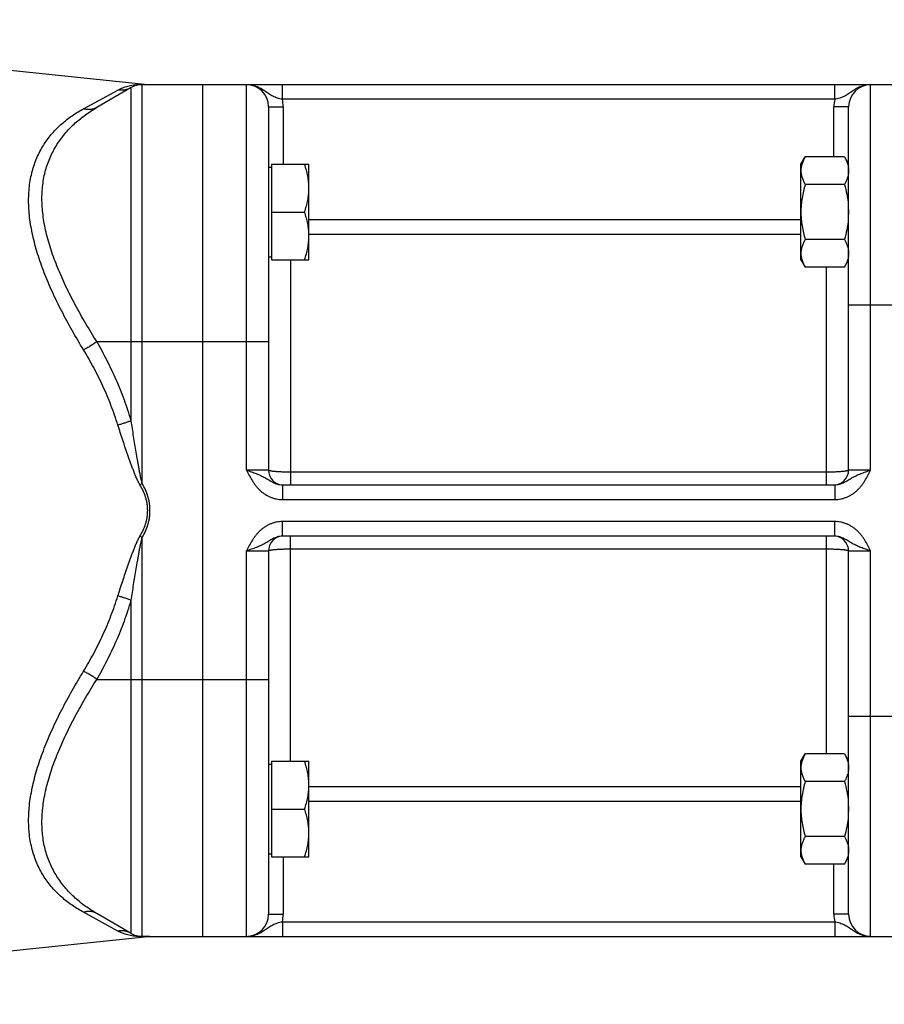
# Model space of a CAD drawing. Units: millimetres. Extents: x -990 to 1813, y -513 to 878.
# Drawn here: x 903 to 1020, y 693 to 827 of the extents above; entities that cross this region are included whole.
import ezdxf

# ---------------------------------------------------------------- set-up
doc = ezdxf.new("R2010")
doc.units = ezdxf.units.MM
doc.header["$LTSCALE"] = 19.36
doc.layers.get('0').update_dxf_attribs({"linetype": 'CONTINUOUS'})
doc.layers.add('6_ALL_SURFS', color=7, linetype='CONTINUOUS')

msp = doc.modelspace()

# ---------------------------------------------------------------- linework, layer by layer
at = {"color": 7, "linetype": 'CONTINUOUS'}
for p, q in [((917.73, 818.19), (913.04, 815.49)), ((919.23, 818.6), (1037.42, 818.6)), ((927.42, 818.6), (927.42, 702.6)), ((936.42, 815.6), (936.42, 766.1)), ((1015.42, 766.1), (1015.42, 815.6)), ((1008.92, 807.75), (1009.5, 808.76)), ((1014.84, 808.76), (1009.5, 808.76)), ((1014.84, 808.76), (1015.42, 807.75)), ((936.42, 807.35), (936.82, 807.35)), ((936.82, 807.75), (936.82, 794.75)), ((936.82, 807.75), (941.92, 807.75)), ((941.92, 794.75), (941.92, 807.75)), ((1008.92, 794.75), (1008.92, 807.75)), ((1014.84, 805.01), (1009.5, 805.01)), ((936.82, 801.25), (941.34, 801.25)), ((1014.84, 797.5), (1009.5, 797.5)), ((936.42, 795.15), (936.82, 795.15)), ((936.82, 794.75), (941.92, 794.75)), ((1008.92, 794.75), (1009.5, 793.75)), ((1014.84, 793.75), (1015.42, 794.75)), ((1014.84, 793.75), (1009.5, 793.75)), ((938.32, 764.1), (1013.52, 764.1)), ((1013.52, 757.1), (938.32, 757.1)), ((936.42, 755.1), (936.42, 705.6)), ((1015.42, 705.6), (1015.42, 755.1)), ((1008.92, 726.44), (1009.5, 727.44)), ((1014.84, 727.44), (1009.5, 727.44)), ((1014.84, 727.44), (1015.42, 726.44)), ((936.42, 726.04), (936.82, 726.04)), ((936.82, 726.44), (941.92, 726.44)), ((936.82, 726.44), (936.82, 713.44)), ((941.92, 713.44), (941.92, 726.44)), ((1008.92, 713.44), (1008.92, 726.44)), ((1014.84, 723.69), (1009.5, 723.69)), ((936.82, 719.94), (941.34, 719.94)), ((1014.84, 716.18), (1009.5, 716.18)), ((936.42, 713.84), (936.82, 713.84)), ((936.82, 713.44), (941.92, 713.44)), ((1008.92, 713.44), (1009.5, 712.43)), ((1014.84, 712.43), (1015.42, 713.44)), ((1014.84, 712.43), (1009.5, 712.43)), ((917.73, 703), (913.04, 705.71)), ((919.23, 702.6), (1037.42, 702.6))]:
    msp.add_line(p, q, dxfattribs=at)
at = {"color": 9, "linetype": 'CONTINUOUS'}
for p, q in [((917.73, 772.83), (917.73, 818.19)), ((918.91, 818.62), (919.97, 818.61)), ((919.23, 764.27), (919.23, 818.6)), ((933.42, 766.1), (933.42, 818.6)), ((938.32, 816.6), (938.32, 818.6)), ((1013.52, 816.6), (1013.52, 818.6)), ((1018.42, 766.1), (1018.42, 818.6)), ((911.22, 815.31), (915.91, 817.87)), ((936.42, 815.6), (938.42, 815.6)), ((1013.52, 816.6), (938.32, 816.6)), ((938.42, 815.6), (938.42, 807.75)), ((1015.42, 815.6), (1013.42, 815.6)), ((1013.42, 808.76), (1013.42, 815.6)), ((941.92, 800.22), (1008.92, 800.22)), ((941.92, 798.24), (1008.92, 798.24)), ((939.42, 794.75), (939.42, 764.1)), ((1012.42, 764.1), (1012.42, 793.75)), ((1015.42, 788.6), (1037.42, 788.6)), ((913.04, 783.6), (936.42, 783.6)), ((936.42, 766.1), (933.42, 766.1)), ((1012.42, 765.82), (939.42, 765.82)), ((1018.42, 766.1), (1015.42, 766.1)), ((919.23, 764.27), (918.91, 764.09)), ((938.32, 764.1), (938.32, 762.1)), ((1013.52, 764.1), (1013.52, 762.1)), ((938.32, 762.1), (1013.52, 762.1)), ((938.32, 757.1), (938.32, 759.1)), ((1013.52, 759.1), (938.32, 759.1)), ((1013.52, 757.1), (1013.52, 759.1)), ((919.23, 756.92), (918.91, 757.1)), ((919.23, 702.6), (919.23, 756.92)), ((939.42, 726.44), (939.42, 757.1)), ((1012.42, 727.44), (1012.42, 757.1)), ((933.42, 702.6), (933.42, 755.1)), ((933.42, 755.1), (936.42, 755.1)), ((939.42, 755.37), (1012.42, 755.37)), ((1015.42, 755.1), (1018.42, 755.1)), ((1018.42, 702.6), (1018.42, 755.1)), ((917.73, 703), (917.73, 748.37)), ((913.04, 737.6), (936.42, 737.6)), ((1015.42, 732.6), (1037.42, 732.6)), ((1008.92, 722.96), (941.92, 722.96)), ((1008.92, 720.98), (941.92, 720.98)), ((938.42, 713.44), (938.42, 705.6)), ((1013.42, 705.6), (1013.42, 712.43)), ((915.91, 703.32), (911.22, 705.88)), ((936.42, 705.6), (938.42, 705.6)), ((1015.42, 705.6), (1013.42, 705.6)), ((938.32, 704.6), (1013.52, 704.6)), ((938.32, 704.6), (938.32, 702.6)), ((1013.52, 704.6), (1013.52, 702.6)), ((919.97, 702.58), (918.91, 702.57))]:
    msp.add_line(p, q, dxfattribs=at)
at = {"color": 7, "linetype": 'CONTINUOUS'}
for centre, radius, start, end in [((919.23, 815.6), 3, 90, 120), ((920.28, 821.6), 3, 264, 269.9883), ((933.42, 815.6), 3, 0, 90), ((1018.42, 815.6), 3, 90, 180), ((1003.97, 801.25), 11.46, 0.0237, 5.2378), ((1003.97, 801.26), 11.46, 354.7571, 359.9766), ((938.42, 766.1), 2, 180, 267.1429), ((1013.42, 766.1), 2, 272.8571, 360), ((938.42, 755.1), 2, 92.8571, 180), ((1013.42, 755.1), 2, 0, 87.1429), ((1003.97, 719.93), 11.46, 0.0237, 5.2378), ((1003.97, 719.94), 11.46, 354.7571, 359.9766), ((933.42, 705.6), 3, 270, 360), ((1018.42, 705.6), 3, 180, 270), ((919.23, 705.6), 3, 240, 270), ((920.28, 699.6), 3, 90.0117, 96)]:
    msp.add_arc(centre, radius, start, end, dxfattribs=at)
at = {"color": 9, "linetype": 'CONTINUOUS'}
for centre, radius, start, end in [((919.23, 820.86), 2.26, 262.032, 269.9985), ((933.42, 815.6), 5, 0, 11.537), ((1018.42, 815.6), 5, 168.463, 180), ((933.42, 705.6), 5, 348.463, 360), ((1018.42, 705.6), 5, 180, 191.537), ((919.23, 700.33), 2.26, 90.0013, 97.9677)]:
    msp.add_arc(centre, radius, start, end, dxfattribs=at)
for points, knots in [([(915.91, 817.87), (916.13, 817.98), (916.57, 818.19), (917.28, 818.42), (918.06, 818.58), (918.61, 818.62), (918.91, 818.62)], [0, 0, 0, 0, 0.233257, 0.468367, 0.712627, 1, 1, 1, 1]), ([(917.73, 818.19), (917.59, 818.12), (917.31, 817.98), (916.86, 817.86), (916.39, 817.82), (916.07, 817.84), (915.91, 817.87)], [0, 0, 0, 0, 0.248211, 0.49719, 0.747615, 1, 1, 1, 1]), ([(938.32, 816.6), (938.21, 816.62), (937.97, 816.67), (937.64, 816.76), (937.31, 816.87), (937.01, 817.01), (936.73, 817.17), (936.45, 817.34), (936.19, 817.53), (935.92, 817.71), (935.65, 817.89), (935.36, 818.06), (935.07, 818.22), (934.76, 818.35), (934.43, 818.46), (934.1, 818.54), (933.76, 818.59), (933.54, 818.6), (933.42, 818.6)], [0, 0, 0, 0, 0.066784, 0.132275, 0.195794, 0.257404, 0.317736, 0.377606, 0.437659, 0.498246, 0.559478, 0.621324, 0.683696, 0.74649, 0.809604, 0.872947, 0.936438, 1, 1, 1, 1]), ([(1018.42, 818.6), (1018.31, 818.6), (1018.08, 818.59), (1017.74, 818.54), (1017.41, 818.46), (1017.09, 818.35), (1016.78, 818.22), (1016.48, 818.06), (1016.2, 817.89), (1015.93, 817.71), (1015.66, 817.53), (1015.39, 817.34), (1015.12, 817.17), (1014.84, 817.01), (1014.53, 816.87), (1014.21, 816.76), (1013.87, 816.67), (1013.64, 816.62), (1013.52, 816.6)], [0, 0, 0, 0, 0.063562, 0.127053, 0.190396, 0.25351, 0.316304, 0.378676, 0.440522, 0.501754, 0.562341, 0.622394, 0.682264, 0.742596, 0.804206, 0.867725, 0.933216, 1, 1, 1, 1]), ([(913.04, 783.6), (912.52, 784.42), (911.51, 786.08), (910.1, 788.59), (909.03, 790.69), (908.26, 792.36), (907.73, 793.61), (907.24, 794.84), (906.81, 796.07), (906.44, 797.29), (906.13, 798.49), (905.88, 799.67), (905.65, 801.2), (905.55, 802.71), (905.59, 804.17), (905.7, 805.21), (905.88, 806.22), (906.12, 807.18), (906.43, 808.11), (906.81, 808.99), (907.24, 809.83), (907.72, 810.63), (908.25, 811.38), (908.83, 812.09), (909.45, 812.76), (910.32, 813.59), (911.5, 814.53), (912.52, 815.19), (913.04, 815.49)], [0, 0, 0, 0, 0.080762, 0.160005, 0.237368, 0.275221, 0.312446, 0.348987, 0.384786, 0.419789, 0.45395, 0.487229, 0.519601, 0.581574, 0.611246, 0.64009, 0.668172, 0.695574, 0.722381, 0.748686, 0.774578, 0.80014, 0.825448, 0.85057, 0.875564, 0.900477, 0.950199, 1, 1, 1, 1]), ([(913.04, 815.49), (912.97, 815.45), (912.84, 815.38), (912.62, 815.3), (912.4, 815.24), (912.09, 815.2), (911.69, 815.2), (911.38, 815.27), (911.22, 815.31)], [0, 0, 0, 0, 0.120982, 0.242406, 0.364695, 0.488237, 0.74003, 1, 1, 1, 1]), ([(911.22, 782.49), (910.7, 783.35), (909.68, 785.09), (908.26, 787.71), (907.18, 789.91), (906.41, 791.67), (905.88, 792.97), (905.4, 794.26), (904.98, 795.54), (904.61, 796.81), (904.31, 798.06), (904.06, 799.29), (903.83, 800.87), (903.73, 802.42), (903.78, 803.92), (903.88, 805), (904.06, 806.03), (904.3, 807.02), (904.6, 807.96), (904.97, 808.86), (905.4, 809.71), (905.87, 810.51), (906.4, 811.27), (906.98, 811.98), (907.6, 812.64), (908.48, 813.47), (909.67, 814.4), (910.7, 815.03), (911.22, 815.31)], [0, 0, 0, 0, 0.081726, 0.161951, 0.240293, 0.278625, 0.316318, 0.35331, 0.389542, 0.424955, 0.459496, 0.493121, 0.525795, 0.588215, 0.618007, 0.64689, 0.674923, 0.70218, 0.728746, 0.754714, 0.78018, 0.805239, 0.82998, 0.854485, 0.878827, 0.903072, 0.951456, 1, 1, 1, 1]), ([(913.04, 783.6), (912.9, 783.49), (912.62, 783.29), (912.17, 783), (911.71, 782.73), (911.39, 782.56), (911.22, 782.49)], [0, 0, 0, 0, 0.240844, 0.49289, 0.748528, 1, 1, 1, 1]), ([(917.73, 772.83), (917.45, 773.78), (916.82, 775.65), (915.72, 778.39), (914.46, 781.04), (913.52, 782.76), (913.04, 783.6)], [0, 0, 0, 0, 0.25251, 0.503396, 0.752569, 1, 1, 1, 1]), ([(915.91, 772.23), (915.63, 773.14), (915, 774.93), (913.9, 777.54), (912.64, 780.07), (911.71, 781.69), (911.22, 782.49)], [0, 0, 0, 0, 0.252393, 0.503227, 0.752433, 1, 1, 1, 1]), ([(917.73, 772.83), (917.59, 772.77), (917.3, 772.66), (916.85, 772.51), (916.39, 772.36), (916.07, 772.28), (915.91, 772.23)], [0, 0, 0, 0, 0.236258, 0.486061, 0.742885, 1, 1, 1, 1]), ([(919.23, 764.27), (919.2, 764.36), (919.16, 764.54), (919.09, 764.8), (919.03, 765.07), (918.96, 765.42), (918.87, 765.87), (918.77, 766.4), (918.68, 766.93), (918.55, 767.65), (918.4, 768.54), (918.22, 769.61), (918.05, 770.68), (917.89, 771.75), (917.78, 772.47), (917.73, 772.83)], [0, 0, 0, 0, 0.031291, 0.062582, 0.093871, 0.125159, 0.18773, 0.250293, 0.312848, 0.375392, 0.500445, 0.625444, 0.750377, 0.875232, 1, 1, 1, 1]), ([(918.91, 764.09), (918.87, 764.17), (918.78, 764.33), (918.66, 764.58), (918.54, 764.82), (918.39, 765.15), (918.22, 765.57), (918.02, 766.08), (917.82, 766.59), (917.57, 767.27), (917.27, 768.12), (916.92, 769.15), (916.57, 770.18), (916.24, 771.2), (916.02, 771.89), (915.91, 772.23)], [0, 0, 0, 0, 0.031397, 0.062792, 0.094183, 0.12557, 0.188326, 0.251056, 0.313755, 0.376418, 0.501617, 0.626616, 0.751374, 0.87585, 1, 1, 1, 1]), ([(933.42, 766.1), (933.55, 765.85), (933.8, 765.35), (934.14, 764.74), (934.46, 764.27), (934.71, 763.94), (934.98, 763.62), (935.28, 763.32), (935.6, 763.05), (935.94, 762.81), (936.31, 762.6), (936.69, 762.42), (937.08, 762.28), (937.49, 762.17), (937.9, 762.11), (938.18, 762.1), (938.32, 762.1)], [0, 0, 0, 0, 0.125016, 0.250009, 0.312516, 0.375022, 0.437525, 0.500027, 0.562528, 0.625027, 0.687525, 0.750022, 0.812518, 0.875012, 0.937506, 1, 1, 1, 1]), ([(933.42, 766.1), (933.54, 766.06), (933.76, 765.98), (934.21, 765.83), (934.75, 765.64), (935.26, 765.42), (935.65, 765.23), (935.92, 765.09), (936.19, 764.93), (936.55, 764.72), (936.92, 764.49), (937.31, 764.31), (937.63, 764.19), (937.97, 764.11), (938.21, 764.1), (938.32, 764.1)], [0, 0, 0, 0, 0.067419, 0.134302, 0.264604, 0.388441, 0.44797, 0.506382, 0.564326, 0.622568, 0.742575, 0.804999, 0.86893, 0.934045, 1, 1, 1, 1]), ([(939.42, 765.82), (939.23, 765.82), (938.85, 765.82), (938.37, 765.84), (938.01, 765.85), (937.76, 765.87), (937.53, 765.88), (937.31, 765.9), (937.11, 765.92), (936.94, 765.94), (936.79, 765.97), (936.68, 765.99), (936.6, 766), (936.55, 766.02), (936.52, 766.03), (936.48, 766.04), (936.46, 766.05), (936.44, 766.07), (936.43, 766.08), (936.43, 766.08), (936.42, 766.09), (936.42, 766.1)], [0, 0, 0, 0, 0.192608, 0.377861, 0.465505, 0.548703, 0.626665, 0.698657, 0.764005, 0.822107, 0.87244, 0.914577, 0.932473, 0.948215, 0.961796, 0.973225, 0.982549, 0.989881, 0.992881, 0.995507, 1, 1, 1, 1]), ([(1015.42, 766.1), (1015.42, 766.09), (1015.42, 766.08), (1015.42, 766.08), (1015.41, 766.07), (1015.39, 766.05), (1015.36, 766.04), (1015.33, 766.03), (1015.29, 766.02), (1015.25, 766), (1015.17, 765.99), (1015.06, 765.97), (1014.91, 765.94), (1014.74, 765.92), (1014.54, 765.9), (1014.32, 765.88), (1014.09, 765.87), (1013.83, 765.85), (1013.47, 765.84), (1013, 765.82), (1012.62, 765.82), (1012.42, 765.82)], [0, 0, 0, 0, 0.004493, 0.007119, 0.010119, 0.017451, 0.026775, 0.038204, 0.051785, 0.067527, 0.085423, 0.12756, 0.177893, 0.235995, 0.301343, 0.373335, 0.451297, 0.534495, 0.622139, 0.807392, 1, 1, 1, 1]), ([(1013.52, 762.1), (1013.66, 762.1), (1013.94, 762.11), (1014.36, 762.17), (1014.77, 762.28), (1015.16, 762.42), (1015.54, 762.6), (1015.9, 762.81), (1016.25, 763.05), (1016.57, 763.32), (1016.86, 763.62), (1017.14, 763.94), (1017.39, 764.27), (1017.7, 764.74), (1018.05, 765.35), (1018.3, 765.85), (1018.42, 766.1)], [0, 0, 0, 0, 0.062494, 0.124988, 0.187482, 0.249978, 0.312475, 0.374973, 0.437472, 0.499973, 0.562475, 0.624978, 0.687484, 0.749991, 0.874984, 1, 1, 1, 1]), ([(1013.52, 764.1), (1013.64, 764.1), (1013.88, 764.11), (1014.21, 764.19), (1014.53, 764.31), (1014.93, 764.49), (1015.3, 764.72), (1015.66, 764.93), (1015.92, 765.09), (1016.2, 765.23), (1016.59, 765.42), (1017.1, 765.64), (1017.64, 765.83), (1018.08, 765.98), (1018.31, 766.06), (1018.42, 766.1)], [0, 0, 0, 0, 0.065955, 0.13107, 0.195001, 0.257425, 0.377432, 0.435674, 0.493618, 0.55203, 0.611559, 0.735396, 0.865698, 0.932581, 1, 1, 1, 1]), ([(919.97, 760.6), (919.97, 760.75), (919.96, 761.06), (919.9, 761.52), (919.81, 761.97), (919.65, 762.57), (919.36, 763.29), (919.07, 763.83), (918.91, 764.09)], [0, 0, 0, 0, 0.12502, 0.250042, 0.375065, 0.500092, 0.750023, 1, 1, 1, 1]), ([(920.28, 760.6), (920.28, 760.76), (920.27, 761.08), (920.22, 761.56), (920.13, 762.04), (919.96, 762.66), (919.68, 763.42), (919.39, 763.99), (919.23, 764.27)], [0, 0, 0, 0, 0.12502, 0.25004, 0.375063, 0.500088, 0.750023, 1, 1, 1, 1]), ([(918.91, 757.1), (919.07, 757.36), (919.36, 757.91), (919.65, 758.63), (919.81, 759.22), (919.9, 759.67), (919.96, 760.13), (919.97, 760.44), (919.97, 760.6)], [0, 0, 0, 0, 0.249977, 0.499908, 0.624935, 0.749958, 0.87498, 1, 1, 1, 1]), ([(919.23, 756.92), (919.39, 757.2), (919.68, 757.77), (919.96, 758.53), (920.13, 759.16), (920.22, 759.63), (920.27, 760.11), (920.28, 760.43), (920.28, 760.6)], [0, 0, 0, 0, 0.249977, 0.499912, 0.624937, 0.74996, 0.87498, 1, 1, 1, 1]), ([(938.32, 759.1), (938.18, 759.1), (937.9, 759.08), (937.49, 759.02), (937.08, 758.92), (936.69, 758.77), (936.31, 758.6), (935.94, 758.38), (935.6, 758.14), (935.28, 757.87), (934.98, 757.57), (934.71, 757.25), (934.46, 756.92), (934.14, 756.45), (933.8, 755.85), (933.55, 755.35), (933.42, 755.1)], [0, 0, 0, 0, 0.062494, 0.124988, 0.187482, 0.249978, 0.312475, 0.374973, 0.437472, 0.499973, 0.562475, 0.624978, 0.687484, 0.749991, 0.874984, 1, 1, 1, 1]), ([(1018.42, 755.1), (1018.3, 755.35), (1018.05, 755.85), (1017.7, 756.45), (1017.39, 756.92), (1017.14, 757.25), (1016.86, 757.57), (1016.57, 757.87), (1016.25, 758.14), (1015.9, 758.38), (1015.54, 758.6), (1015.16, 758.77), (1014.77, 758.92), (1014.36, 759.02), (1013.94, 759.08), (1013.66, 759.1), (1013.52, 759.1)], [0, 0, 0, 0, 0.125016, 0.250009, 0.312516, 0.375022, 0.437525, 0.500027, 0.562528, 0.625027, 0.687525, 0.750022, 0.812518, 0.875012, 0.937506, 1, 1, 1, 1]), ([(915.91, 748.96), (916.02, 749.3), (916.24, 749.99), (916.57, 751.02), (916.92, 752.04), (917.27, 753.07), (917.57, 753.92), (917.82, 754.6), (918.02, 755.11), (918.22, 755.62), (918.39, 756.04), (918.54, 756.37), (918.66, 756.62), (918.78, 756.86), (918.87, 757.02), (918.91, 757.1)], [0, 0, 0, 0, 0.12415, 0.248625, 0.373384, 0.498383, 0.623582, 0.686245, 0.748944, 0.811674, 0.87443, 0.905817, 0.937208, 0.968603, 1, 1, 1, 1]), ([(917.73, 748.37), (917.78, 748.72), (917.89, 749.44), (918.05, 750.51), (918.22, 751.58), (918.4, 752.65), (918.55, 753.54), (918.68, 754.26), (918.77, 754.79), (918.87, 755.33), (918.96, 755.77), (919.03, 756.13), (919.09, 756.39), (919.16, 756.66), (919.2, 756.83), (919.23, 756.92)], [0, 0, 0, 0, 0.124768, 0.249623, 0.374556, 0.499554, 0.624608, 0.687152, 0.749707, 0.81227, 0.874841, 0.906129, 0.937418, 0.968709, 1, 1, 1, 1]), ([(938.32, 757.1), (938.21, 757.1), (937.97, 757.08), (937.63, 757), (937.31, 756.89), (936.92, 756.7), (936.55, 756.48), (936.19, 756.26), (935.92, 756.1), (935.65, 755.96), (935.26, 755.77), (934.75, 755.55), (934.21, 755.36), (933.76, 755.21), (933.54, 755.13), (933.42, 755.1)], [0, 0, 0, 0, 0.065955, 0.13107, 0.195001, 0.257425, 0.377432, 0.435674, 0.493618, 0.55203, 0.611559, 0.735396, 0.865698, 0.932581, 1, 1, 1, 1]), ([(1018.42, 755.1), (1018.31, 755.13), (1018.08, 755.21), (1017.64, 755.36), (1017.1, 755.55), (1016.59, 755.77), (1016.2, 755.96), (1015.92, 756.1), (1015.66, 756.26), (1015.3, 756.48), (1014.93, 756.7), (1014.53, 756.89), (1014.21, 757), (1013.88, 757.08), (1013.64, 757.1), (1013.52, 757.1)], [0, 0, 0, 0, 0.067419, 0.134302, 0.264604, 0.388441, 0.44797, 0.506382, 0.564326, 0.622568, 0.742575, 0.804999, 0.86893, 0.934045, 1, 1, 1, 1]), ([(936.42, 755.1), (936.42, 755.1), (936.43, 755.11), (936.43, 755.12), (936.44, 755.13), (936.46, 755.14), (936.48, 755.15), (936.52, 755.16), (936.55, 755.18), (936.6, 755.19), (936.68, 755.21), (936.79, 755.23), (936.94, 755.25), (937.11, 755.27), (937.31, 755.29), (937.53, 755.31), (937.76, 755.32), (938.01, 755.34), (938.37, 755.35), (938.85, 755.37), (939.23, 755.37), (939.42, 755.37)], [0, 0, 0, 0, 0.004493, 0.007119, 0.010119, 0.017451, 0.026775, 0.038204, 0.051785, 0.067527, 0.085423, 0.12756, 0.177893, 0.235995, 0.301343, 0.373335, 0.451297, 0.534495, 0.622139, 0.807392, 1, 1, 1, 1]), ([(1012.42, 755.37), (1012.62, 755.37), (1013, 755.37), (1013.47, 755.35), (1013.83, 755.34), (1014.09, 755.32), (1014.32, 755.31), (1014.54, 755.29), (1014.74, 755.27), (1014.91, 755.25), (1015.06, 755.23), (1015.17, 755.21), (1015.25, 755.19), (1015.29, 755.18), (1015.33, 755.16), (1015.36, 755.15), (1015.39, 755.14), (1015.41, 755.13), (1015.42, 755.12), (1015.42, 755.11), (1015.42, 755.1), (1015.42, 755.1)], [0, 0, 0, 0, 0.192608, 0.377861, 0.465505, 0.548703, 0.626665, 0.698657, 0.764005, 0.822107, 0.87244, 0.914577, 0.932473, 0.948215, 0.961796, 0.973225, 0.982549, 0.989881, 0.992881, 0.995507, 1, 1, 1, 1]), ([(911.22, 738.7), (911.71, 739.5), (912.64, 741.13), (913.9, 743.65), (915, 746.26), (915.63, 748.05), (915.91, 748.96)], [0, 0, 0, 0, 0.247567, 0.496773, 0.747607, 1, 1, 1, 1]), ([(913.04, 737.6), (913.52, 738.44), (914.46, 740.15), (915.72, 742.8), (916.82, 745.54), (917.45, 747.42), (917.73, 748.37)], [0, 0, 0, 0, 0.247431, 0.496604, 0.74749, 1, 1, 1, 1]), ([(917.73, 748.37), (917.59, 748.42), (917.3, 748.53), (916.85, 748.68), (916.39, 748.83), (916.07, 748.92), (915.91, 748.96)], [0, 0, 0, 0, 0.236258, 0.486061, 0.742885, 1, 1, 1, 1]), ([(911.22, 705.88), (910.7, 706.17), (909.67, 706.8), (908.48, 707.72), (907.6, 708.55), (906.98, 709.21), (906.4, 709.92), (905.87, 710.68), (905.4, 711.48), (904.97, 712.33), (904.6, 713.23), (904.3, 714.18), (904.06, 715.16), (903.88, 716.2), (903.78, 717.27), (903.73, 718.77), (903.83, 720.32), (904.06, 721.91), (904.31, 723.14), (904.61, 724.39), (904.98, 725.65), (905.4, 726.93), (905.88, 728.22), (906.41, 729.53), (907.18, 731.28), (908.26, 733.48), (909.68, 736.1), (910.7, 737.84), (911.22, 738.7)], [0, 0, 0, 0, 0.048544, 0.096928, 0.121173, 0.145515, 0.17002, 0.194761, 0.21982, 0.245286, 0.271254, 0.29782, 0.325077, 0.35311, 0.381993, 0.411785, 0.474205, 0.506879, 0.540504, 0.575045, 0.610458, 0.64669, 0.683682, 0.721375, 0.759707, 0.838049, 0.918274, 1, 1, 1, 1]), ([(913.04, 705.71), (912.52, 706.01), (911.5, 706.66), (910.32, 707.6), (909.45, 708.44), (908.83, 709.1), (908.25, 709.81), (907.72, 710.57), (907.24, 711.36), (906.81, 712.2), (906.43, 713.08), (906.12, 714.01), (905.88, 714.97), (905.7, 715.98), (905.59, 717.03), (905.55, 718.49), (905.65, 719.99), (905.88, 721.52), (906.13, 722.7), (906.44, 723.9), (906.81, 725.12), (907.24, 726.35), (907.73, 727.58), (908.26, 728.83), (909.03, 730.5), (910.1, 732.6), (911.51, 735.11), (912.52, 736.77), (913.04, 737.6)], [0, 0, 0, 0, 0.049801, 0.099523, 0.124436, 0.14943, 0.174552, 0.19986, 0.225422, 0.251314, 0.277619, 0.304426, 0.331828, 0.35991, 0.388754, 0.418426, 0.480399, 0.512771, 0.54605, 0.580211, 0.615214, 0.651013, 0.687554, 0.724779, 0.762632, 0.839995, 0.919238, 1, 1, 1, 1]), ([(913.04, 737.6), (912.9, 737.7), (912.62, 737.91), (912.17, 738.19), (911.71, 738.46), (911.39, 738.63), (911.22, 738.7)], [0, 0, 0, 0, 0.240844, 0.49289, 0.748528, 1, 1, 1, 1]), ([(913.04, 705.71), (912.97, 705.74), (912.84, 705.81), (912.62, 705.89), (912.4, 705.95), (912.09, 705.99), (911.69, 705.99), (911.38, 705.92), (911.22, 705.88)], [0, 0, 0, 0, 0.120982, 0.242406, 0.364695, 0.488237, 0.74003, 1, 1, 1, 1]), ([(933.42, 702.6), (933.54, 702.6), (933.76, 702.61), (934.1, 702.65), (934.43, 702.73), (934.76, 702.84), (935.07, 702.97), (935.36, 703.13), (935.65, 703.3), (935.92, 703.48), (936.19, 703.66), (936.45, 703.85), (936.73, 704.02), (937.01, 704.18), (937.31, 704.32), (937.64, 704.43), (937.97, 704.52), (938.21, 704.57), (938.32, 704.6)], [0, 0, 0, 0, 0.063562, 0.127053, 0.190396, 0.25351, 0.316304, 0.378676, 0.440522, 0.501754, 0.562341, 0.622394, 0.682264, 0.742596, 0.804206, 0.867725, 0.933216, 1, 1, 1, 1]), ([(1013.52, 704.6), (1013.64, 704.57), (1013.87, 704.52), (1014.21, 704.43), (1014.53, 704.32), (1014.84, 704.18), (1015.12, 704.02), (1015.39, 703.85), (1015.66, 703.66), (1015.93, 703.48), (1016.2, 703.3), (1016.48, 703.13), (1016.78, 702.97), (1017.09, 702.84), (1017.41, 702.73), (1017.74, 702.65), (1018.08, 702.61), (1018.31, 702.6), (1018.42, 702.6)], [0, 0, 0, 0, 0.066784, 0.132275, 0.195794, 0.257404, 0.317736, 0.377606, 0.437659, 0.498246, 0.559478, 0.621324, 0.683696, 0.74649, 0.809604, 0.872947, 0.936438, 1, 1, 1, 1]), ([(917.73, 703), (917.59, 703.08), (917.31, 703.21), (916.86, 703.33), (916.39, 703.37), (916.07, 703.35), (915.91, 703.32)], [0, 0, 0, 0, 0.248211, 0.49719, 0.747615, 1, 1, 1, 1]), ([(918.91, 702.57), (918.61, 702.57), (918.06, 702.61), (917.28, 702.77), (916.57, 703), (916.13, 703.21), (915.91, 703.32)], [0, 0, 0, 0, 0.287373, 0.531633, 0.766742, 1, 1, 1, 1])]:
    msp.add_open_spline(points, degree=3, knots=knots, dxfattribs=at)
at = {"color": 7, "linetype": 'CONTINUOUS'}
for points, knots in [([(1009.5, 808.76), (1009.42, 808.61), (1009.26, 808.31), (1009.07, 807.84), (1008.97, 807.44), (1008.93, 807.12), (1008.92, 806.96), (1008.92, 806.88)], [0, 0, 0, 0, 0.261592, 0.514394, 0.759441, 0.880036, 1, 1, 1, 1]), ([(1014.84, 808.76), (1014.91, 808.65), (1015.03, 808.43), (1015.18, 808.09), (1015.3, 807.75), (1015.35, 807.52), (1015.38, 807.4)], [0, 0, 0, 0, 0.259134, 0.511958, 0.758635, 1, 1, 1, 1]), ([(941.92, 804.5), (941.92, 804.78), (941.9, 805.33), (941.78, 806.15), (941.59, 806.96), (941.43, 807.49), (941.34, 807.75)], [0, 0, 0, 0, 0.248845, 0.498243, 0.748577, 1, 1, 1, 1]), ([(1015.38, 807.4), (1015.39, 807.32), (1015.42, 807.15), (1015.42, 806.97), (1015.42, 806.88)], [0, 0, 0, 0, 0.50156, 1, 1, 1, 1]), ([(1008.92, 806.88), (1008.92, 806.8), (1008.93, 806.64), (1008.97, 806.33), (1009.07, 805.93), (1009.26, 805.46), (1009.42, 805.16), (1009.5, 805.01)], [0, 0, 0, 0, 0.119964, 0.240557, 0.485603, 0.738406, 1, 1, 1, 1]), ([(1015.38, 806.36), (1015.35, 806.25), (1015.3, 806.02), (1015.18, 805.67), (1015.03, 805.34), (1014.91, 805.12), (1014.84, 805.01)], [0, 0, 0, 0, 0.241366, 0.488043, 0.740867, 1, 1, 1, 1]), ([(1015.42, 806.88), (1015.42, 806.8), (1015.42, 806.62), (1015.39, 806.45), (1015.38, 806.36)], [0, 0, 0, 0, 0.498441, 1, 1, 1, 1]), ([(1009.5, 805.01), (1009.42, 804.7), (1009.25, 804.09), (1009.07, 803.15), (1008.95, 802.21), (1008.92, 801.57), (1008.92, 801.25)], [0, 0, 0, 0, 0.250015, 0.500019, 0.750012, 1, 1, 1, 1]), ([(1014.84, 805.01), (1014.97, 804.56), (1015.14, 803.89), (1015.3, 802.98), (1015.35, 802.53), (1015.38, 802.3)], [0, 0, 0, 0, 0.499951, 0.749977, 1, 1, 1, 1]), ([(941.34, 801.25), (941.43, 801.52), (941.59, 802.05), (941.78, 802.86), (941.9, 803.68), (941.92, 804.23), (941.92, 804.5)], [0, 0, 0, 0, 0.251423, 0.501757, 0.751155, 1, 1, 1, 1]), ([(941.92, 798), (941.92, 798.28), (941.9, 798.83), (941.78, 799.65), (941.59, 800.46), (941.43, 800.99), (941.34, 801.25)], [0, 0, 0, 0, 0.248845, 0.498243, 0.748577, 1, 1, 1, 1]), ([(1008.92, 801.25), (1008.92, 800.94), (1008.95, 800.3), (1009.07, 799.36), (1009.25, 798.42), (1009.42, 797.81), (1009.5, 797.5)], [0, 0, 0, 0, 0.249986, 0.499979, 0.749983, 1, 1, 1, 1]), ([(1015.38, 800.21), (1015.35, 799.98), (1015.3, 799.52), (1015.14, 798.62), (1014.97, 797.94), (1014.84, 797.5)], [0, 0, 0, 0, 0.250022, 0.500047, 1, 1, 1, 1]), ([(941.34, 794.75), (941.43, 795.02), (941.59, 795.55), (941.78, 796.36), (941.9, 797.18), (941.92, 797.73), (941.92, 798)], [0, 0, 0, 0, 0.251423, 0.501757, 0.751155, 1, 1, 1, 1]), ([(1009.5, 797.5), (1009.42, 797.35), (1009.26, 797.05), (1009.07, 796.58), (1008.97, 796.18), (1008.93, 795.86), (1008.92, 795.7), (1008.92, 795.63)], [0, 0, 0, 0, 0.261592, 0.514394, 0.759441, 0.880036, 1, 1, 1, 1]), ([(1014.84, 797.5), (1014.91, 797.39), (1015.03, 797.17), (1015.18, 796.83), (1015.3, 796.49), (1015.35, 796.26), (1015.38, 796.15)], [0, 0, 0, 0, 0.259134, 0.511958, 0.758635, 1, 1, 1, 1]), ([(1008.92, 795.63), (1008.92, 795.55), (1008.93, 795.39), (1008.97, 795.07), (1009.07, 794.67), (1009.26, 794.2), (1009.42, 793.9), (1009.5, 793.75)], [0, 0, 0, 0, 0.119964, 0.240557, 0.485603, 0.738406, 1, 1, 1, 1]), ([(1015.38, 796.15), (1015.39, 796.06), (1015.42, 795.89), (1015.42, 795.71), (1015.42, 795.63)], [0, 0, 0, 0, 0.50156, 1, 1, 1, 1]), ([(1015.42, 795.63), (1015.42, 795.54), (1015.42, 795.36), (1015.39, 795.19), (1015.38, 795.1)], [0, 0, 0, 0, 0.498441, 1, 1, 1, 1]), ([(1015.38, 795.1), (1015.35, 794.99), (1015.3, 794.76), (1015.18, 794.42), (1015.03, 794.08), (1014.91, 793.86), (1014.84, 793.75)], [0, 0, 0, 0, 0.241366, 0.488043, 0.740867, 1, 1, 1, 1]), ([(1009.5, 727.44), (1009.42, 727.29), (1009.26, 726.99), (1009.07, 726.52), (1008.97, 726.12), (1008.93, 725.81), (1008.92, 725.65), (1008.92, 725.57)], [0, 0, 0, 0, 0.261592, 0.514394, 0.759441, 0.880036, 1, 1, 1, 1]), ([(1014.84, 727.44), (1014.91, 727.33), (1015.03, 727.11), (1015.18, 726.78), (1015.3, 726.43), (1015.35, 726.2), (1015.38, 726.09)], [0, 0, 0, 0, 0.259134, 0.511958, 0.758635, 1, 1, 1, 1]), ([(941.92, 723.19), (941.92, 723.46), (941.9, 724.01), (941.78, 724.83), (941.59, 725.64), (941.43, 726.17), (941.34, 726.44)], [0, 0, 0, 0, 0.248845, 0.498243, 0.748577, 1, 1, 1, 1]), ([(1008.92, 725.57), (1008.92, 725.49), (1008.93, 725.33), (1008.97, 725.01), (1009.07, 724.61), (1009.26, 724.14), (1009.42, 723.84), (1009.5, 723.69)], [0, 0, 0, 0, 0.119964, 0.240557, 0.485603, 0.738406, 1, 1, 1, 1]), ([(1015.38, 726.09), (1015.39, 726), (1015.42, 725.83), (1015.42, 725.65), (1015.42, 725.57)], [0, 0, 0, 0, 0.50156, 1, 1, 1, 1]), ([(1015.42, 725.57), (1015.42, 725.48), (1015.42, 725.3), (1015.39, 725.13), (1015.38, 725.05)], [0, 0, 0, 0, 0.498441, 1, 1, 1, 1]), ([(1015.38, 725.05), (1015.35, 724.93), (1015.3, 724.7), (1015.18, 724.36), (1015.03, 724.02), (1014.91, 723.8), (1014.84, 723.69)], [0, 0, 0, 0, 0.241366, 0.488043, 0.740867, 1, 1, 1, 1]), ([(941.34, 719.94), (941.43, 720.2), (941.59, 720.73), (941.78, 721.54), (941.9, 722.36), (941.92, 722.91), (941.92, 723.19)], [0, 0, 0, 0, 0.251423, 0.501757, 0.751155, 1, 1, 1, 1]), ([(1009.5, 723.69), (1009.42, 723.39), (1009.25, 722.77), (1009.07, 721.84), (1008.95, 720.89), (1008.92, 720.25), (1008.92, 719.94)], [0, 0, 0, 0, 0.250015, 0.500019, 0.750012, 1, 1, 1, 1]), ([(1014.84, 723.69), (1014.97, 723.25), (1015.14, 722.58), (1015.3, 721.67), (1015.35, 721.21), (1015.38, 720.98)], [0, 0, 0, 0, 0.499951, 0.749977, 1, 1, 1, 1]), ([(941.92, 716.69), (941.92, 716.96), (941.9, 717.51), (941.78, 718.33), (941.59, 719.14), (941.43, 719.67), (941.34, 719.94)], [0, 0, 0, 0, 0.248845, 0.498243, 0.748577, 1, 1, 1, 1]), ([(1008.92, 719.94), (1008.92, 719.62), (1008.95, 718.98), (1009.07, 718.04), (1009.25, 717.1), (1009.42, 716.49), (1009.5, 716.18)], [0, 0, 0, 0, 0.249986, 0.499979, 0.749983, 1, 1, 1, 1]), ([(1015.38, 718.9), (1015.35, 718.67), (1015.3, 718.21), (1015.14, 717.3), (1014.97, 716.63), (1014.84, 716.18)], [0, 0, 0, 0, 0.250022, 0.500047, 1, 1, 1, 1]), ([(941.34, 713.44), (941.43, 713.7), (941.59, 714.23), (941.78, 715.04), (941.9, 715.86), (941.92, 716.41), (941.92, 716.69)], [0, 0, 0, 0, 0.251423, 0.501757, 0.751155, 1, 1, 1, 1]), ([(1009.5, 716.18), (1009.42, 716.03), (1009.26, 715.73), (1009.07, 715.26), (1008.97, 714.87), (1008.93, 714.55), (1008.92, 714.39), (1008.92, 714.31)], [0, 0, 0, 0, 0.261592, 0.514394, 0.759441, 0.880036, 1, 1, 1, 1]), ([(1014.84, 716.18), (1014.91, 716.08), (1015.03, 715.86), (1015.18, 715.52), (1015.3, 715.18), (1015.35, 714.94), (1015.38, 714.83)], [0, 0, 0, 0, 0.259134, 0.511958, 0.758635, 1, 1, 1, 1]), ([(1015.38, 714.83), (1015.39, 714.74), (1015.42, 714.57), (1015.42, 714.4), (1015.42, 714.31)], [0, 0, 0, 0, 0.50156, 1, 1, 1, 1]), ([(1008.92, 714.31), (1008.92, 714.23), (1008.93, 714.07), (1008.97, 713.75), (1009.07, 713.35), (1009.26, 712.88), (1009.42, 712.58), (1009.5, 712.43)], [0, 0, 0, 0, 0.119964, 0.240557, 0.485603, 0.738406, 1, 1, 1, 1]), ([(1015.38, 713.79), (1015.35, 713.67), (1015.3, 713.44), (1015.18, 713.1), (1015.03, 712.76), (1014.91, 712.54), (1014.84, 712.43)], [0, 0, 0, 0, 0.241366, 0.488043, 0.740867, 1, 1, 1, 1]), ([(1015.42, 714.31), (1015.42, 714.22), (1015.42, 714.05), (1015.39, 713.87), (1015.38, 713.79)], [0, 0, 0, 0, 0.498441, 1, 1, 1, 1])]:
    msp.add_open_spline(points, degree=3, knots=knots, dxfattribs=at)
at = {"layer": '6_ALL_SURFS', "color": 7, "linetype": 'CONTINUOUS'}
for p, q in [((835.92, 827.45), (919.97, 818.61)), ((832.11, 693.35), (919.97, 702.58))]:
    msp.add_line(p, q, dxfattribs=at)

doc.saveas('drawing.dxf')
